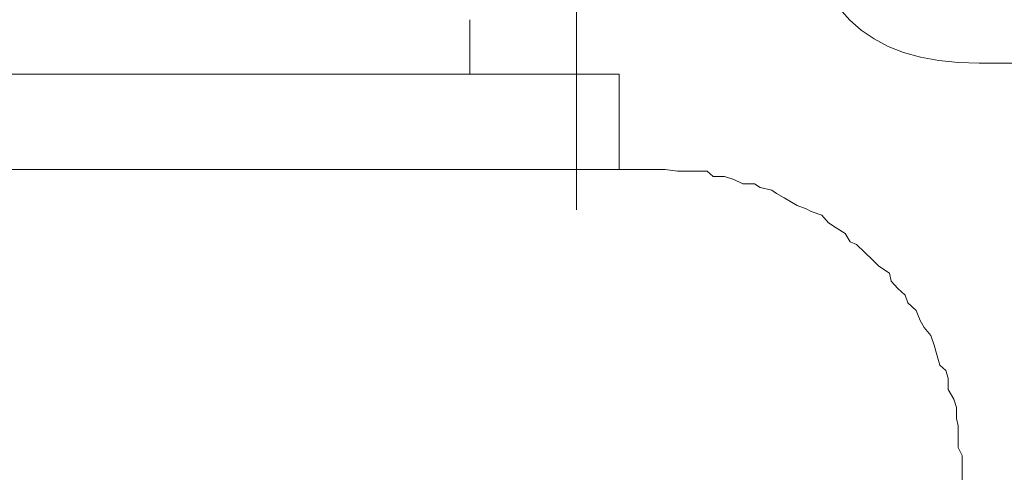
# Model space of a CAD drawing. Units: millimetres. Extents: x 0 to 250, y -250 to 0.
# Drawn here: x 51 to 52, y -41 to -40 of the extents above; entities that cross this region are included whole.
import ezdxf

# ---------------------------------------------------------------- set-up
doc = ezdxf.new("R2010")
doc.units = ezdxf.units.MM
doc.header["$MEASUREMENT"] = 0
for name, pattern in [('AI-Linetype-7710', [2.116667, 1.058333, -1.058333]), ('AI-Linetype-7713', [2.116667, 1.058333, -1.058333]), ('AI-Linetype-7749', [2.116667, 1.058333, -1.058333]), ('AI-Linetype-7837', [2.116667, 1.058333, -1.058333]), ('AI-Linetype-7838', [2.116667, 1.058333, -1.058333]), ('AI-Linetype-8898', [2.116667, 1.058333, -1.058333]), ('AI-Linetype-8899', [2.116667, 1.058333, -1.058333]), ('AI-Linetype-8900', [2.116667, 1.058333, -1.058333]), ('AI-Linetype-8901', [2.116667, 1.058333, -1.058333]), ('AI-Linetype-8902', [2.116667, 1.058333, -1.058333]), ('AI-Linetype-8903', [2.116667, 1.058333, -1.058333]), ('AI-Linetype-8904', [2.116667, 1.058333, -1.058333]), ('AI-Linetype-8905', [2.116667, 1.058333, -1.058333]), ('AI-Linetype-8906', [2.116667, 1.058333, -1.058333]), ('AI-Linetype-8907', [2.116667, 1.058333, -1.058333]), ('AI-Linetype-8908', [2.116667, 1.058333, -1.058333]), ('AI-Linetype-8909', [2.116667, 1.058333, -1.058333]), ('AI-Linetype-8910', [2.116667, 1.058333, -1.058333]), ('AI-Linetype-8911', [2.116667, 1.058333, -1.058333]), ('AI-Linetype-8912', [2.116667, 1.058333, -1.058333]), ('AI-Linetype-8913', [2.116667, 1.058333, -1.058333]), ('AI-Linetype-8914', [2.116667, 1.058333, -1.058333]), ('AI-Linetype-8915', [2.116667, 1.058333, -1.058333]), ('AI-Linetype-8916', [2.116667, 1.058333, -1.058333]), ('AI-Linetype-8917', [2.116667, 1.058333, -1.058333]), ('AI-Linetype-8918', [2.116667, 1.058333, -1.058333]), ('AI-Linetype-8919', [2.116667, 1.058333, -1.058333]), ('AI-Linetype-8920', [2.116667, 1.058333, -1.058333]), ('AI-Linetype-8921', [2.116667, 1.058333, -1.058333]), ('AI-Linetype-8922', [2.116667, 1.058333, -1.058333]), ('AI-Linetype-8923', [2.116667, 1.058333, -1.058333]), ('AI-Linetype-8924', [2.116667, 1.058333, -1.058333]), ('AI-Linetype-8925', [2.116667, 1.058333, -1.058333]), ('AI-Linetype-8926', [2.116667, 1.058333, -1.058333]), ('AI-Linetype-8927', [2.116667, 1.058333, -1.058333]), ('AI-Linetype-8928', [2.116667, 1.058333, -1.058333]), ('AI-Linetype-8929', [2.116667, 1.058333, -1.058333]), ('AI-Linetype-8930', [2.116667, 1.058333, -1.058333]), ('AI-Linetype-8931', [2.116667, 1.058333, -1.058333]), ('AI-Linetype-8932', [2.116667, 1.058333, -1.058333]), ('AI-Linetype-8933', [2.116667, 1.058333, -1.058333]), ('AI-Linetype-8934', [2.116667, 1.058333, -1.058333]), ('AI-Linetype-8935', [2.116667, 1.058333, -1.058333]), ('AI-Linetype-8936', [2.116667, 1.058333, -1.058333]), ('AI-Linetype-8937', [2.116667, 1.058333, -1.058333]), ('AI-Linetype-8938', [2.116667, 1.058333, -1.058333]), ('AI-Linetype-8939', [2.116667, 1.058333, -1.058333]), ('AI-Linetype-8940', [2.116667, 1.058333, -1.058333]), ('AI-Linetype-8941', [2.116667, 1.058333, -1.058333]), ('AI-Linetype-8942', [2.116667, 1.058333, -1.058333]), ('AI-Linetype-8943', [2.116667, 1.058333, -1.058333]), ('AI-Linetype-8944', [2.116667, 1.058333, -1.058333]), ('AI-Linetype-8945', [2.116667, 1.058333, -1.058333]), ('AI-Linetype-8946', [2.116667, 1.058333, -1.058333]), ('AI-Linetype-8947', [2.116667, 1.058333, -1.058333]), ('AI-Linetype-9202', [2.116667, 1.058333, -1.058333]), ('AI-Linetype-9203', [2.116667, 1.058333, -1.058333]), ('AI-Linetype-9903', [2.116667, 1.058333, -1.058333])]:
    doc.linetypes.add(name, pattern=pattern)
doc.layers.add('Layer 1', color=7, linetype='Continuous', lineweight=0)

msp = doc.modelspace()

# ---------------------------------------------------------------- linework, layer by layer
at = {"layer": 'Layer 1', "color": 0, "linetype": 'AI-Linetype-7710', "lineweight": 15}
msp.add_line((51.239, -40.1254), (51.239, -40.041), dxfattribs=at)
at = {"layer": 'Layer 1', "color": 0, "linetype": 'AI-Linetype-7837', "lineweight": 15}
msp.add_line((51.4707, -40.1254), (49.6122, -40.1254), dxfattribs=at)
at = {"layer": 'Layer 1', "color": 0, "linetype": 'AI-Linetype-7713', "lineweight": 15}
msp.add_line((51.4707, -40.1254), (51.4707, -40.2733), dxfattribs=at)
at = {"layer": 'Layer 1', "color": 0, "linetype": 'AI-Linetype-7838', "lineweight": 15}
msp.add_line((51.5347, -40.2733), (49.5546, -40.2733), dxfattribs=at)
at = {"layer": 'Layer 1', "color": 0, "linetype": 'AI-Linetype-8947', "lineweight": 15}
msp.add_line((51.5423, -40.2733), (51.5347, -40.2733), dxfattribs=at)
at = {"layer": 'Layer 1', "color": 0, "linetype": 'AI-Linetype-8946', "lineweight": 15}
msp.add_line((51.5615, -40.2758), (51.5423, -40.2733), dxfattribs=at)
at = {"layer": 'Layer 1', "color": 0, "linetype": 'AI-Linetype-8945', "lineweight": 15}
msp.add_line((51.5769, -40.2758), (51.5615, -40.2758), dxfattribs=at)
at = {"layer": 'Layer 1', "color": 0, "linetype": 'AI-Linetype-8944', "lineweight": 15}
msp.add_line((51.5897, -40.2758), (51.5769, -40.2758), dxfattribs=at)
at = {"layer": 'Layer 1', "color": 0, "linetype": 'AI-Linetype-8943', "lineweight": 15}
msp.add_line((51.6076, -40.2758), (51.5897, -40.2758), dxfattribs=at)
at = {"layer": 'Layer 1', "color": 0, "linetype": 'AI-Linetype-8942', "lineweight": 15}
msp.add_line((51.6166, -40.2841), (51.6076, -40.2758), dxfattribs=at)
at = {"layer": 'Layer 1', "color": 0, "linetype": 'AI-Linetype-8941', "lineweight": 15}
msp.add_line((51.6345, -40.2841), (51.6166, -40.2841), dxfattribs=at)
at = {"layer": 'Layer 1', "color": 0, "linetype": 'AI-Linetype-8940', "lineweight": 15}
msp.add_line((51.6486, -40.2886), (51.6345, -40.2841), dxfattribs=at)
at = {"layer": 'Layer 1', "color": 0, "linetype": 'AI-Linetype-8939', "lineweight": 15}
msp.add_line((51.6627, -40.2957), (51.6486, -40.2886), dxfattribs=at)
at = {"layer": 'Layer 1', "color": 0, "linetype": 'AI-Linetype-8938', "lineweight": 15}
msp.add_line((51.6806, -40.2957), (51.6627, -40.2957), dxfattribs=at)
at = {"layer": 'Layer 1', "color": 0, "linetype": 'AI-Linetype-8937', "lineweight": 15}
msp.add_line((51.6895, -40.3014), (51.6806, -40.2957), dxfattribs=at)
at = {"layer": 'Layer 1', "color": 0, "linetype": 'AI-Linetype-8936', "lineweight": 15}
msp.add_line((51.7075, -40.3053), (51.6895, -40.3014), dxfattribs=at)
at = {"layer": 'Layer 1', "color": 0, "linetype": 'AI-Linetype-8935', "lineweight": 15}
msp.add_line((51.7151, -40.3104), (51.7075, -40.3053), dxfattribs=at)
at = {"layer": 'Layer 1', "color": 0, "linetype": 'AI-Linetype-8934', "lineweight": 15}
msp.add_line((51.7266, -40.3174), (51.7151, -40.3104), dxfattribs=at)
at = {"layer": 'Layer 1', "color": 0, "linetype": 'AI-Linetype-8933', "lineweight": 15}
msp.add_line((51.7471, -40.3289), (51.7266, -40.3174), dxfattribs=at)
at = {"layer": 'Layer 1', "color": 0, "linetype": 'AI-Linetype-8932', "lineweight": 15}
msp.add_line((51.7612, -40.3341), (51.7471, -40.3289), dxfattribs=at)
at = {"layer": 'Layer 1', "color": 0, "linetype": 'AI-Linetype-8931', "lineweight": 15}
msp.add_line((51.7689, -40.3385), (51.7612, -40.3341), dxfattribs=at)
at = {"layer": 'Layer 1', "color": 0, "linetype": 'AI-Linetype-8930', "lineweight": 15}
msp.add_line((51.7855, -40.3443), (51.7689, -40.3385), dxfattribs=at)
at = {"layer": 'Layer 1', "color": 0, "linetype": 'AI-Linetype-8929', "lineweight": 15}
msp.add_line((51.7958, -40.3558), (51.7855, -40.3443), dxfattribs=at)
at = {"layer": 'Layer 1', "color": 0, "linetype": 'AI-Linetype-8928', "lineweight": 15}
msp.add_line((51.8073, -40.3635), (51.7958, -40.3558), dxfattribs=at)
at = {"layer": 'Layer 1', "color": 0, "linetype": 'AI-Linetype-8927', "lineweight": 15}
msp.add_line((51.8214, -40.3725), (51.8073, -40.3635), dxfattribs=at)
at = {"layer": 'Layer 1', "color": 0, "linetype": 'AI-Linetype-8926', "lineweight": 15}
msp.add_line((51.829, -40.3853), (51.8214, -40.3725), dxfattribs=at)
at = {"layer": 'Layer 1', "color": 0, "linetype": 'AI-Linetype-8925', "lineweight": 15}
msp.add_line((51.8393, -40.3897), (51.829, -40.3853), dxfattribs=at)
at = {"layer": 'Layer 1', "color": 0, "linetype": 'AI-Linetype-8924', "lineweight": 15}
msp.add_line((51.8521, -40.4019), (51.8393, -40.3897), dxfattribs=at)
at = {"layer": 'Layer 1', "color": 0, "linetype": 'AI-Linetype-8923', "lineweight": 15}
msp.add_line((51.8636, -40.4128), (51.8521, -40.4019), dxfattribs=at)
at = {"layer": 'Layer 1', "color": 0, "linetype": 'AI-Linetype-8922', "lineweight": 15}
msp.add_line((51.8738, -40.423), (51.8636, -40.4128), dxfattribs=at)
at = {"layer": 'Layer 1', "color": 0, "linetype": 'AI-Linetype-8921', "lineweight": 15}
msp.add_line((51.8905, -40.4339), (51.8738, -40.423), dxfattribs=at)
at = {"layer": 'Layer 1', "color": 0, "linetype": 'AI-Linetype-8920', "lineweight": 15}
msp.add_line((51.893, -40.4467), (51.8905, -40.4339), dxfattribs=at)
at = {"layer": 'Layer 1', "color": 0, "linetype": 'AI-Linetype-8919', "lineweight": 15}
msp.add_line((51.9033, -40.4576), (51.893, -40.4467), dxfattribs=at)
at = {"layer": 'Layer 1', "color": 0, "linetype": 'AI-Linetype-8918', "lineweight": 15}
msp.add_line((51.9148, -40.4684), (51.9033, -40.4576), dxfattribs=at)
at = {"layer": 'Layer 1', "color": 0, "linetype": 'AI-Linetype-8917', "lineweight": 15}
msp.add_line((51.9186, -40.48), (51.9148, -40.4684), dxfattribs=at)
at = {"layer": 'Layer 1', "color": 0, "linetype": 'AI-Linetype-8916', "lineweight": 15}
msp.add_line((51.9314, -40.4921), (51.9186, -40.48), dxfattribs=at)
at = {"layer": 'Layer 1', "color": 0, "linetype": 'AI-Linetype-8915', "lineweight": 15}
msp.add_line((51.9378, -40.5075), (51.9314, -40.4921), dxfattribs=at)
at = {"layer": 'Layer 1', "color": 0, "linetype": 'AI-Linetype-8914', "lineweight": 15}
msp.add_line((51.9442, -40.5184), (51.9378, -40.5075), dxfattribs=at)
at = {"layer": 'Layer 1', "color": 0, "linetype": 'AI-Linetype-8913', "lineweight": 15}
msp.add_line((51.9545, -40.5305), (51.9442, -40.5184), dxfattribs=at)
at = {"layer": 'Layer 1', "color": 0, "linetype": 'AI-Linetype-8912', "lineweight": 15}
msp.add_line((51.9596, -40.5459), (51.9545, -40.5305), dxfattribs=at)
at = {"layer": 'Layer 1', "color": 0, "linetype": 'AI-Linetype-8911', "lineweight": 15}
msp.add_line((51.9634, -40.5587), (51.9596, -40.5459), dxfattribs=at)
at = {"layer": 'Layer 1', "color": 0, "linetype": 'AI-Linetype-8910', "lineweight": 15}
msp.add_line((51.9686, -40.5766), (51.9634, -40.5587), dxfattribs=at)
at = {"layer": 'Layer 1', "color": 0, "linetype": 'AI-Linetype-8909', "lineweight": 15}
msp.add_line((51.9775, -40.5849), (51.9686, -40.5766), dxfattribs=at)
at = {"layer": 'Layer 1', "color": 0, "linetype": 'AI-Linetype-8908', "lineweight": 15}
msp.add_line((51.9814, -40.5971), (51.9775, -40.5849), dxfattribs=at)
at = {"layer": 'Layer 1', "color": 0, "linetype": 'AI-Linetype-8907', "lineweight": 15}
msp.add_line((51.9814, -40.6144), (51.9814, -40.5971), dxfattribs=at)
at = {"layer": 'Layer 1', "color": 0, "linetype": 'AI-Linetype-8906', "lineweight": 15}
msp.add_line((51.9903, -40.6297), (51.9814, -40.6144), dxfattribs=at)
at = {"layer": 'Layer 1', "color": 0, "linetype": 'AI-Linetype-8905', "lineweight": 15}
msp.add_line((51.9942, -40.6425), (51.9903, -40.6297), dxfattribs=at)
at = {"layer": 'Layer 1', "color": 0, "linetype": 'AI-Linetype-8904', "lineweight": 15}
msp.add_line((51.9942, -40.6592), (51.9942, -40.6425), dxfattribs=at)
at = {"layer": 'Layer 1', "color": 0, "linetype": 'AI-Linetype-8903', "lineweight": 15}
msp.add_line((51.9967, -40.6707), (51.9942, -40.6592), dxfattribs=at)
at = {"layer": 'Layer 1', "color": 0, "linetype": 'AI-Linetype-8902', "lineweight": 15}
msp.add_line((51.9967, -40.688), (51.9967, -40.6707), dxfattribs=at)
at = {"layer": 'Layer 1', "color": 0, "linetype": 'AI-Linetype-8901', "lineweight": 15}
msp.add_line((51.9967, -40.7046), (51.9967, -40.688), dxfattribs=at)
at = {"layer": 'Layer 1', "color": 0, "linetype": 'AI-Linetype-8900', "lineweight": 15}
msp.add_line((52.0031, -40.7168), (51.9967, -40.7046), dxfattribs=at)
at = {"layer": 'Layer 1', "color": 0, "linetype": 'AI-Linetype-8899', "lineweight": 15}
msp.add_line((52.0031, -40.7334), (52.0031, -40.7168), dxfattribs=at)
at = {"layer": 'Layer 1', "color": 0, "linetype": 'AI-Linetype-8898', "lineweight": 15}
msp.add_line((52.0031, -40.7436), (52.0031, -40.7334), dxfattribs=at)
at = {"layer": 'Layer 1', "color": 0, "linetype": 'AI-Linetype-7749', "lineweight": 15}
msp.add_line((52.0031, -40.7436), (52.0031, -40.7545), dxfattribs=at)
at = {"layer": 'Layer 1', "color": 0, "linetype": 'AI-Linetype-9903', "lineweight": 15}
msp.add_open_spline([(51.4049, -32.9273), (51.4049, -36.8467), (51.4049, -40.7662), (51.4049, -44.6856)], degree=3, dxfattribs=at)
at = {"layer": 'Layer 1', "color": 0, "linetype": 'AI-Linetype-9203', "lineweight": 15}
msp.add_open_spline([(52.0293, -40.1084), (51.8509, -40.1084), (51.7617, -40.0192), (51.7617, -39.8409)], degree=3, dxfattribs=at)
at = {"layer": 'Layer 1', "color": 0, "linetype": 'AI-Linetype-9202', "lineweight": 15}
msp.add_open_spline([(52.0293, -40.1084), (52.2968, -40.1084), (52.5644, -40.1084), (52.832, -40.1084)], degree=3, dxfattribs=at)

doc.saveas('drawing.dxf')
